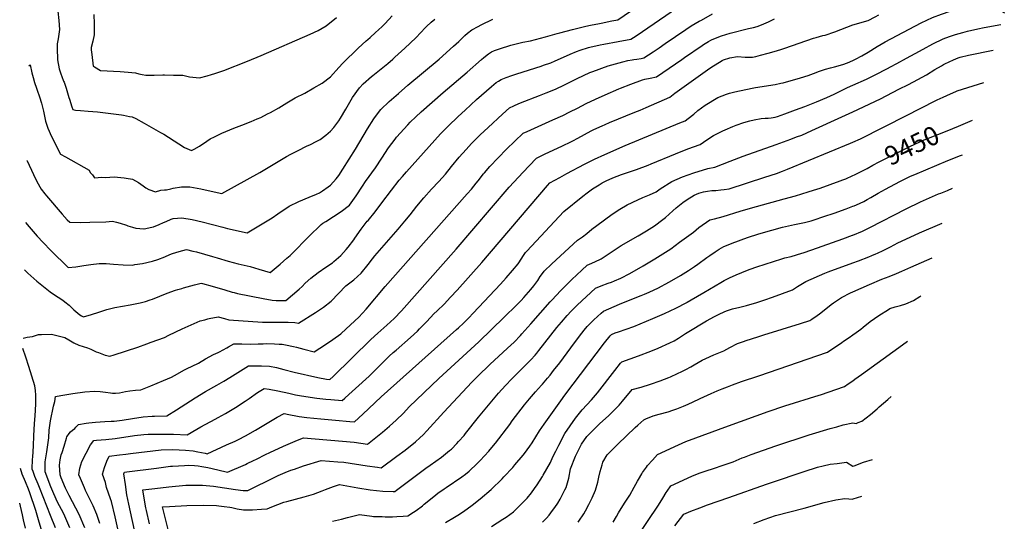
# Model space of a CAD drawing. Units: inches. Extents: x 2508685 to 2510732, y 1480756 to 1486046.
# Drawn here: x 2508724 to 2510232, y 1483492 to 1484260 of the extents above; entities that cross this region are included whole.
import ezdxf
from ezdxf.enums import TextEntityAlignment as Align

# ---------------------------------------------------------------- set-up
doc = ezdxf.new("R2010")
doc.units = ezdxf.units.IN
doc.header["$MEASUREMENT"] = 0
doc.layers.add('tile_2729_33_contour_10ft', color=134, linetype='Continuous')
doc.styles.add('Arial', font='arial.ttf')

msp = doc.modelspace()

# ---------------------------------------------------------------- linework, layer by layer
at = {"layer": 'tile_2729_33_contour_10ft'}
msp.add_line((2510161.8, 1484097.2, 9450), (2510183.5, 1484106.2, 9450), dxfattribs=at)
msp.add_line((2510161.8, 1484097.2, 9450), (2510183.5, 1484106.2, 9450), dxfattribs=at)
for points, elevation in [([(2508731.2, 1483877.4), (2508736.4, 1483872.2), (2508750, 1483859.8), (2508770.6, 1483843.6), (2508775.7, 1483839.8), (2508790, 1483830.6), (2508793.1, 1483828.5), (2508799.4, 1483823.2), (2508804.6, 1483818), (2508806.6, 1483816), (2508815.9, 1483808.2), (2508818.3, 1483806.6), (2508821.7, 1483805.4), (2508833.7, 1483809.1), (2508844.9, 1483812.7), (2508857.2, 1483816.3), (2508869.7, 1483819.5), (2508893.1, 1483823.7), (2508908.1, 1483826.7), (2508916.6, 1483828.8), (2508923.7, 1483831.3), (2508927.1, 1483832.6), (2508949.5, 1483841.4), (2508962.4, 1483846.1), (2508965.9, 1483847.1), (2508972, 1483848.9), (2508974.9, 1483849.7), (2508991.4, 1483854.2), (2509001.8, 1483857), (2509003.6, 1483856.5), (2509018.5, 1483852.2), (2509038.2, 1483846.4), (2509049.5, 1483843.3), (2509052.2, 1483842.5), (2509057.4, 1483841.2), (2509096.7, 1483833.3), (2509110.3, 1483830.6), (2509116.5, 1483830.5), (2509131.5, 1483830.3), (2509141.9, 1483838.9), (2509151.9, 1483847.7), (2509156.3, 1483851.6), (2509160.9, 1483856.6), (2509169.6, 1483864.7), (2509181, 1483873.2), (2509192.6, 1483881.1), (2509202.7, 1483888.2), (2509205, 1483889.9), (2509215.8, 1483899.1), (2509224.1, 1483908.2), (2509227.1, 1483911.8), (2509235.6, 1483923.4), (2509237.1, 1483925.7), (2509247.1, 1483939.7), (2509256.3, 1483951.8), (2509257.6, 1483952.9), (2509268.4, 1483966.2), (2509278.7, 1483979.8), (2509293.2, 1483999.2), (2509305.1, 1484014.4), (2509310.2, 1484020.2), (2509316.3, 1484027.1), (2509368.5, 1484085.5), (2509376, 1484093.4), (2509379.9, 1484097.4), (2509395.6, 1484112.2), (2509406.1, 1484122), (2509423.6, 1484138), (2509446.6, 1484158.2), (2509453.5, 1484164.2), (2509457.4, 1484166.3), (2509461.5, 1484168.5), (2509468.9, 1484171.7), (2509477.5, 1484175), (2509485.4, 1484177.6), (2509522.6, 1484189.3), (2509526.2, 1484190.5), (2509537.4, 1484194.2), (2509544, 1484197.1), (2509552.2, 1484200.7), (2509566.9, 1484207.5), (2509576.8, 1484211.8), (2509582.4, 1484213.6), (2509595.2, 1484217.7), (2509599.3, 1484218.8), (2509606.2, 1484220.4), (2509613.1, 1484222), (2509618.7, 1484223), (2509640.6, 1484226.7), (2509660.2, 1484230.4), (2509668.1, 1484235.6), (2509731.5, 1484279.2)], 9370), ([(2508732.7, 1483949.5), (2508738.1, 1483943.3), (2508741.2, 1483939.7), (2508750.6, 1483929), (2508759.9, 1483918.9), (2508771.3, 1483906.8), (2508798.2, 1483880.8), (2508809.6, 1483882), (2508822.2, 1483883.8), (2508832.7, 1483885.6), (2508845.3, 1483887.2), (2508856.1, 1483887), (2508867.6, 1483885.8), (2508882.3, 1483884.8), (2508896.4, 1483884.5), (2508900.4, 1483885.2), (2508911.7, 1483887), (2508927.3, 1483890.7), (2508935.3, 1483892.9), (2508946.2, 1483897.1), (2508954, 1483900.6), (2508958.1, 1483902.5), (2508968.1, 1483905.3), (2508973.6, 1483906.8), (2508979.4, 1483908.4), (2508989, 1483906.1), (2508994.7, 1483904.6), (2509019.2, 1483897.8), (2509026.2, 1483895.7), (2509043.1, 1483890.6), (2509058.4, 1483886.7), (2509076.6, 1483882.2), (2509090.3, 1483878.4), (2509107.6, 1483873.3), (2509122.6, 1483886), (2509133, 1483894.9), (2509137.9, 1483899.3), (2509149.5, 1483910.2), (2509158.1, 1483919.4), (2509160.8, 1483922.2), (2509166.8, 1483928.5), (2509185.5, 1483946.6), (2509188.3, 1483948.6), (2509192.9, 1483951.4), (2509216, 1483966.6), (2509229, 1483976.3), (2509239.2, 1483990.7), (2509248.8, 1484005.6), (2509253.3, 1484012.7), (2509268.7, 1484033.7), (2509278.7, 1484048.4), (2509288.9, 1484064.1), (2509298.8, 1484077.6), (2509301.1, 1484080.5), (2509318.4, 1484099.4), (2509322.1, 1484103.3), (2509330.8, 1484111.7), (2509338.7, 1484119.1), (2509372.4, 1484148.8), (2509409.3, 1484179.8), (2509431.1, 1484199.4), (2509434.7, 1484202.5), (2509442, 1484207.9), (2509446.5, 1484211), (2509451.2, 1484212.9), (2509458.9, 1484215.9), (2509476.2, 1484221.5), (2509494.5, 1484225.8), (2509506.3, 1484228.1), (2509529.4, 1484233.8), (2509547.2, 1484238.9), (2509551, 1484240.1), (2509570.7, 1484245.3), (2509590.9, 1484250.3), (2509598.2, 1484251.9), (2509611.9, 1484254.7), (2509614.7, 1484255.2), (2509630.9, 1484258.3), (2509639.8, 1484260), (2509680.3, 1484287.4)], 9360), ([(2510000, 1484197.8), (2510001.1, 1484198.3), (2510004.1, 1484199.8), (2510013.8, 1484205.1), (2510023.4, 1484210.6), (2510037.5, 1484219.3), (2510049.5, 1484226.3), (2510086.1, 1484245.9), (2510104.8, 1484255.3), (2510122.1, 1484263.4), (2510135.6, 1484268.5), (2510149.2, 1484273.1), (2510154, 1484274.6), (2510172, 1484279.4), (2510202.8, 1484286.7), (2510206, 1484287.4), (2510230.1, 1484272.1), (2510232.1, 1484270.9)], 9410), ([(2510000, 1484197.8), (2510001.1, 1484198.3), (2510004.1, 1484199.8), (2510013.8, 1484205.1), (2510023.4, 1484210.6), (2510037.5, 1484219.3), (2510049.5, 1484226.3), (2510086.1, 1484245.9), (2510104.8, 1484255.3), (2510122.1, 1484263.4), (2510135.6, 1484268.5), (2510149.2, 1484273.1), (2510154, 1484274.6), (2510172, 1484279.4), (2510202.8, 1484286.7), (2510206, 1484287.4), (2510230.1, 1484272.1), (2510232.1, 1484270.9)], 9410), ([(2508729, 1483772.6), (2508729.1, 1483772.5), (2508735.4, 1483774.4), (2508743.2, 1483775.3), (2508752.5, 1483778.3), (2508757.2, 1483778.5), (2508772.3, 1483778.7), (2508793, 1483773.5), (2508799.1, 1483769.9), (2508804.1, 1483767.1), (2508806.7, 1483765.7), (2508814.3, 1483762), (2508827.8, 1483757.8), (2508832.7, 1483755.8), (2508841.1, 1483751.9), (2508844.7, 1483750.5), (2508854.6, 1483746.8), (2508861.8, 1483744.9), (2508868.5, 1483746.9), (2508904.5, 1483759.1), (2508918.3, 1483763.9), (2508925.3, 1483766.3), (2508945.8, 1483773.9), (2508952.4, 1483777), (2508972.9, 1483787), (2508986.6, 1483793.3), (2509000.4, 1483799), (2509007.2, 1483800.9), (2509011.9, 1483802), (2509014, 1483802.5), (2509027.8, 1483805.2), (2509037.4, 1483802.5), (2509044.1, 1483800.5), (2509095.5, 1483797.2), (2509108.1, 1483796.9), (2509124.7, 1483797), (2509135.2, 1483796.9), (2509145.5, 1483796.5), (2509150.7, 1483795.4), (2509177, 1483812), (2509181.5, 1483814.9), (2509189.4, 1483820.1), (2509200.9, 1483829.1), (2509212.3, 1483840.9), (2509223.5, 1483852.7), (2509235.4, 1483862.2), (2509246.8, 1483872.1), (2509257.4, 1483885.4), (2509264, 1483894.3), (2509267.8, 1483898.6), (2509292.8, 1483927.2), (2509303.4, 1483939.4), (2509314, 1483951.6), (2509321.7, 1483961.4), (2509332.3, 1483974.9), (2509342.9, 1483987.5), (2509354.6, 1484000.7), (2509365.7, 1484012.6), (2509376, 1484023.9), (2509385.3, 1484035.3), (2509397.2, 1484049.7), (2509407.6, 1484061.6), (2509416, 1484070.9), (2509418.5, 1484073.4), (2509429.2, 1484083.9), (2509441.5, 1484095.4), (2509463.6, 1484115.7), (2509474.3, 1484125.4), (2509480.7, 1484128.3), (2509482.7, 1484129.2), (2509491.1, 1484132.8), (2509519.9, 1484144), (2509530.2, 1484148.1), (2509544.5, 1484153.8), (2509558.5, 1484160.6), (2509577.6, 1484170.3), (2509587.5, 1484175), (2509597.2, 1484179.4), (2509601.8, 1484181.2), (2509625.2, 1484189.7), (2509647.6, 1484195.9), (2509655.3, 1484197.6), (2509662.2, 1484199), (2509664.5, 1484199.3), (2509669.1, 1484199.8), (2509676, 1484201), (2509679.7, 1484201.7), (2509694.1, 1484211.2), (2509703.4, 1484217.4), (2509712.6, 1484223.6), (2509744.1, 1484245.3), (2509752.6, 1484250.9), (2509764.6, 1484258.1), (2509768, 1484259.6), (2509785, 1484269.3)], 9380), ([(2508734.7, 1484044.8), (2508735, 1484044.3), (2508744.9, 1484023.3), (2508750, 1484012.7), (2508756.9, 1484000.6), (2508762.1, 1483993.7), (2508764.8, 1483990.5), (2508788.9, 1483962.5), (2508796.5, 1483954), (2508800.5, 1483950.5), (2508816.2, 1483949.5), (2508831.4, 1483950), (2508855.6, 1483950.9), (2508865.8, 1483951.6), (2508872.2, 1483950.3), (2508877.9, 1483948.9), (2508887.2, 1483945.6), (2508889.3, 1483944.8), (2508896.6, 1483942.5), (2508901.8, 1483941.1), (2508913.9, 1483940.1), (2508914.6, 1483940.1), (2508926.3, 1483942.6), (2508928.5, 1483943.1), (2508937.2, 1483946.7), (2508944.1, 1483949.7), (2508947.9, 1483951.5), (2508956, 1483955), (2508958.7, 1483956.1), (2508972.3, 1483956.9), (2508987.8, 1483954.1), (2509003.1, 1483950.6), (2509035.2, 1483942.4), (2509042.2, 1483940.8), (2509072.4, 1483933.7), (2509110.3, 1483956.9), (2509119.3, 1483963.1), (2509136.7, 1483975), (2509151.6, 1483982.1), (2509167.4, 1483988.4), (2509178.4, 1483993.1), (2509182.8, 1483995.1), (2509187.7, 1483998.1), (2509196.3, 1484004.4), (2509200, 1484007), (2509208.5, 1484016.6), (2509212.5, 1484021.8), (2509218.7, 1484031.4), (2509238, 1484062), (2509256.7, 1484093.3), (2509266.4, 1484108.6), (2509275, 1484120.1), (2509277.1, 1484122.9), (2509289.9, 1484135.2), (2509303.8, 1484147.3), (2509318.2, 1484159.8), (2509366.4, 1484200), (2509388.4, 1484219.5), (2509396.3, 1484227), (2509399, 1484229.6), (2509405.6, 1484236.1), (2509409.7, 1484239.7), (2509416.3, 1484244.7), (2509426, 1484250), (2509430.9, 1484252.5), (2509448.4, 1484260.9)], 9350), ([(2508737.7, 1484189.7), (2508740, 1484191), (2508742.5, 1484178.9), (2508744.4, 1484171.9), (2508746.6, 1484164.1), (2508749.6, 1484155.5), (2508754.9, 1484139.3), (2508756.2, 1484135.3), (2508757, 1484132.3), (2508760, 1484120.3), (2508763.4, 1484105), (2508766.7, 1484094.1), (2508772.7, 1484081.6), (2508786.1, 1484054.6), (2508794.1, 1484050.5), (2508830.2, 1484029.8), (2508831.6, 1484026.4), (2508835.4, 1484022.6), (2508838.4, 1484017.9), (2508849.7, 1484019.2), (2508855, 1484018.8), (2508868.6, 1484019.6), (2508883.8, 1484018), (2508886.9, 1484017.5), (2508896.4, 1484016.1), (2508905.7, 1484011), (2508912.9, 1484006.1), (2508917.2, 1484002.6), (2508921.6, 1484000.4), (2508931.8, 1483996.8), (2508939.8, 1483999.1), (2508945.7, 1483999.7), (2508948.9, 1484000), (2508955.2, 1484001.4), (2508958.8, 1484002.2), (2508971.8, 1484004.3), (2508984.2, 1484004.3), (2509001, 1484001.5), (2509017.2, 1483997.7), (2509033.3, 1483994.1), (2509091.4, 1484026.3), (2509132.4, 1484050.7), (2509139.2, 1484054.2), (2509149.3, 1484059.4), (2509164.2, 1484066.9), (2509168, 1484068.6), (2509179.2, 1484074.3), (2509184, 1484076.9), (2509192.8, 1484083.5), (2509200, 1484089.4), (2509204.8, 1484095.3), (2509212.5, 1484105.3), (2509215.4, 1484109.6), (2509223.4, 1484123.4), (2509233.8, 1484141.3), (2509244.3, 1484155.7), (2509250, 1484161.9), (2509262.5, 1484173.2), (2509264.7, 1484175), (2509287.5, 1484193.4), (2509295.4, 1484200), (2509298.4, 1484202.7), (2509313.6, 1484216.6), (2509330.6, 1484232.5), (2509338.3, 1484240.7), (2509345, 1484248), (2509346.9, 1484249.8), (2509353.9, 1484256.4), (2509359.6, 1484261.2)], 9340), ([(2508800.6, 1483482.2), (2508791.5, 1483503.5), (2508781.3, 1483522.6), (2508779.4, 1483526.2), (2508774.3, 1483537.8), (2508771.6, 1483544.8), (2508762.8, 1483568.1), (2508762.7, 1483583.4), (2508765.1, 1483598.6), (2508765.8, 1483602), (2508768.4, 1483620.2), (2508769, 1483631.9), (2508769.6, 1483635.5), (2508771.2, 1483645.9), (2508775.6, 1483668.7), (2508776.8, 1483671.9), (2508777.6, 1483675.6), (2508778.5, 1483683.4), (2508786.8, 1483684.9), (2508805.3, 1483687.9), (2508823.5, 1483690.3), (2508838.6, 1483691.3), (2508847.3, 1483691), (2508855.1, 1483690.2), (2508862.9, 1483689), (2508865.8, 1483688.4), (2508870.7, 1483688.2), (2508876.8, 1483689.1), (2508886, 1483690.9), (2508892.3, 1483692.1), (2508901.3, 1483693.2), (2508909.2, 1483693.6), (2508924.5, 1483699.6), (2508944.1, 1483707.7), (2508956.3, 1483713), (2508960.7, 1483715.6), (2508976.4, 1483724.3), (2508979.3, 1483725.6), (2508997.5, 1483734.6), (2509008.6, 1483740.9), (2509020.7, 1483747.6), (2509027.6, 1483750.7), (2509030.1, 1483751.5), (2509041, 1483757.8), (2509043.6, 1483759.3), (2509051.8, 1483764.1), (2509064.3, 1483764), (2509076.6, 1483763.7), (2509089.1, 1483763.9), (2509096.9, 1483764.2), (2509101.7, 1483764.3), (2509114.1, 1483764.2), (2509121.5, 1483763.7), (2509126, 1483763.4), (2509131, 1483762.3), (2509143.1, 1483759.8), (2509148, 1483758.6), (2509159.2, 1483755.6), (2509175.1, 1483751.6), (2509192.1, 1483762.7), (2509203.7, 1483770.5), (2509215.6, 1483779.1), (2509224.1, 1483786.9), (2509243.4, 1483804.6), (2509254.4, 1483816.8), (2509283.8, 1483851.5), (2509409.3, 1483993.4), (2509415.7, 1484000.8), (2509423.2, 1484010.1), (2509425.9, 1484013.4), (2509434.5, 1484024.5), (2509435.8, 1484026), (2509443.8, 1484035.5), (2509456.6, 1484048.9), (2509469.7, 1484061.9), (2509495.1, 1484086.7), (2509500.9, 1484089.3), (2509540.3, 1484106.8), (2509555.8, 1484113.8), (2509566.7, 1484119.3), (2509578.1, 1484125), (2509591.7, 1484131.9), (2509605.9, 1484138.8), (2509620.7, 1484145.4), (2509641.5, 1484154.5), (2509644.2, 1484155.6), (2509659.9, 1484161.5), (2509677.8, 1484168.2), (2509681.6, 1484169.1), (2509689.8, 1484171), (2509699.2, 1484173), (2509738.2, 1484199.3), (2509742.4, 1484202.2), (2509769.1, 1484220.9), (2509771.2, 1484222.3), (2509779.1, 1484227.1), (2509782.3, 1484229), (2509784.4, 1484229.8), (2509798.7, 1484235.7), (2509812, 1484239.5), (2509840.4, 1484247), (2509847.6, 1484248.1), (2509853.7, 1484250.1), (2509860.1, 1484252.6), (2509871, 1484257.2), (2509872.9, 1484258.1), (2509879.9, 1484261.7)], 9390), ([(2508782.4, 1484273.3), (2508783.6, 1484259.2), (2508784.5, 1484245.1), (2508783.2, 1484234.6), (2508782.6, 1484231.2), (2508781.4, 1484223.4), (2508781.4, 1484211.5), (2508781.5, 1484203.8), (2508781.7, 1484198.7), (2508784.4, 1484185), (2508786.9, 1484177.4), (2508788.2, 1484173.4), (2508791, 1484166.4), (2508791.7, 1484164.5), (2508794.9, 1484155.5), (2508799.2, 1484141.2), (2508800, 1484138.5), (2508803.7, 1484126.9), (2508805.2, 1484122.6), (2508809.5, 1484121.9), (2508816.9, 1484121.1), (2508828.9, 1484120.3), (2508843.1, 1484119.2), (2508879.9, 1484114.5), (2508883, 1484114.1), (2508892.2, 1484112.3), (2508896.2, 1484111.3), (2508901.9, 1484108.8), (2508914.3, 1484101.8), (2508939.3, 1484087.8), (2508944.5, 1484084.9), (2508951.5, 1484080.6), (2508976.1, 1484064.8), (2508987.2, 1484059.8), (2508991.2, 1484062), (2508999, 1484066.7), (2509010.4, 1484074.2), (2509015.5, 1484077.7), (2509022.1, 1484081.1), (2509033.5, 1484086.7), (2509052, 1484094.2), (2509063.9, 1484098.6), (2509078.3, 1484104.2), (2509087.8, 1484108.3), (2509093, 1484110.5), (2509103.5, 1484115.9), (2509108.1, 1484118.3), (2509120.6, 1484125.3), (2509133.1, 1484133), (2509145.6, 1484140.4), (2509160.4, 1484147.7), (2509174.4, 1484155.8), (2509187.2, 1484163.2), (2509200, 1484172.7), (2509212.8, 1484187.3), (2509218.9, 1484193.6), (2509242.5, 1484216.6), (2509254.3, 1484227.7), (2509257.1, 1484230.1), (2509260.7, 1484233.2), (2509268.8, 1484240.5), (2509273.4, 1484244.6), (2509278.8, 1484249.8), (2509283.6, 1484254.7), (2509294.6, 1484266.4)], 9330), ([(2508837.5, 1484268.4), (2508837.7, 1484253.7), (2508837.7, 1484237), (2508835.8, 1484227.5), (2508833.1, 1484217.5), (2508833.4, 1484214.2), (2508834.1, 1484207.2), (2508836.2, 1484189.2), (2508838.3, 1484187.9), (2508847.6, 1484182.7), (2508877.9, 1484180.9), (2508889.7, 1484180), (2508895.8, 1484179.5), (2508901.1, 1484178.7), (2508906.3, 1484177.6), (2508911.5, 1484176.5), (2508917.2, 1484175.1), (2508930, 1484175.5), (2508943.2, 1484175.8), (2508945.5, 1484175.8), (2508959.5, 1484175.5), (2508973.5, 1484175.2), (2508984, 1484172.9), (2508999.1, 1484171.4), (2509010.9, 1484174.2), (2509017.6, 1484176.2), (2509022.8, 1484177.9), (2509036.5, 1484182.7), (2509072.8, 1484196.9), (2509093.8, 1484205.4), (2509168.6, 1484238), (2509181.1, 1484243.7), (2509193.4, 1484251.1), (2509209.1, 1484263.5)], 9320), ([(2510000, 1484252.2), (2510023.4, 1484258.8), (2510034.3, 1484264.6), (2510039.6, 1484267.6)], 9400), ([(2510000, 1484252.2), (2510023.4, 1484258.8), (2510034.3, 1484264.6), (2510039.6, 1484267.6)], 9400), ([(2508823.5, 1483482.3), (2508815.1, 1483502.5), (2508799.4, 1483531.8), (2508793.7, 1483542.9), (2508787.4, 1483559), (2508786.4, 1483562), (2508785.9, 1483563.6), (2508784.7, 1483578), (2508785.6, 1483586.1), (2508787.3, 1483593.9), (2508788.7, 1483597.6), (2508792.1, 1483607.5), (2508795.5, 1483619.3), (2508796.1, 1483621.4), (2508799.7, 1483626.8), (2508801.6, 1483629), (2508804.8, 1483631.7), (2508808, 1483634.4), (2508810, 1483636.5), (2508813.8, 1483640.4), (2508825.6, 1483642.4), (2508829.8, 1483642.9), (2508840.1, 1483644.1), (2508854.4, 1483645.1), (2508864.1, 1483645.4), (2508868.4, 1483645.7), (2508881, 1483646.9), (2508896.8, 1483649.5), (2508912.8, 1483652), (2508926.9, 1483653.1), (2508930.2, 1483653.2), (2508949.1, 1483653.9), (2508964.1, 1483662.8), (2508992.8, 1483681.1), (2509008.4, 1483690.9), (2509025.6, 1483700.8), (2509036.7, 1483707), (2509045.5, 1483712.2), (2509058, 1483720), (2509066.2, 1483725.4), (2509074.2, 1483730.4), (2509081.9, 1483730.4), (2509094.2, 1483730.2), (2509106.2, 1483729.6), (2509117.4, 1483727.5), (2509128.2, 1483724.8), (2509144.2, 1483720.6), (2509180.5, 1483712.6), (2509193.9, 1483709.9), (2509198.7, 1483709.5), (2509204, 1483714.1), (2509261.6, 1483770.4), (2509272.3, 1483780.2), (2509286.2, 1483792.5), (2509297.6, 1483803), (2509308.4, 1483814.3), (2509392.2, 1483908.9), (2509473.8, 1484003.6), (2509495.1, 1484026.9), (2509504.3, 1484036.6), (2509515.6, 1484048.5), (2509527.8, 1484054.5), (2509555.5, 1484067.3), (2509568.1, 1484073.4), (2509571.3, 1484075), (2509579, 1484079.1), (2509599.1, 1484090), (2509601.2, 1484091), (2509603.4, 1484092.1), (2509616.1, 1484098), (2509620.7, 1484100), (2509627.2, 1484102.7), (2509666.1, 1484118.5), (2509674.2, 1484121.9), (2509683.6, 1484126), (2509719.9, 1484141.7), (2509727.3, 1484148), (2509777.4, 1484183.6), (2509782.3, 1484186.9), (2509799.7, 1484197.8), (2509801.7, 1484198.6), (2509811.6, 1484201.8), (2509823.4, 1484204.1), (2509834.9, 1484203), (2509846.5, 1484202.9), (2509851.2, 1484204.1), (2509858.7, 1484206.1), (2509870.4, 1484209.1), (2509883.3, 1484212.7), (2509891.2, 1484215.1), (2509895.8, 1484216.8), (2509939.9, 1484232.1), (2509944.1, 1484233.2), (2509954, 1484235.9), (2509957.6, 1484236.6), (2509972.4, 1484241.9), (2509981.6, 1484245.2), (2510000, 1484252.2)], 9400), ([(2510000, 1484160), (2510020.7, 1484169.1), (2510035, 1484176.2), (2510052, 1484185), (2510073, 1484196.1), (2510076.6, 1484198.2), (2510107.7, 1484215.2), (2510122.8, 1484223.4), (2510138.2, 1484231.1), (2510148, 1484234.8), (2510157.5, 1484237.7), (2510168.3, 1484240.9), (2510175.6, 1484242.7), (2510191.5, 1484246.3), (2510201.4, 1484248.2), (2510226.8, 1484253)], 9420), ([(2510000, 1484160), (2510020.7, 1484169.1), (2510035, 1484176.2), (2510052, 1484185), (2510073, 1484196.1), (2510076.6, 1484198.2), (2510107.7, 1484215.2), (2510122.8, 1484223.4), (2510138.2, 1484231.1), (2510148, 1484234.8), (2510157.5, 1484237.7), (2510168.3, 1484240.9), (2510175.6, 1484242.7), (2510191.5, 1484246.3), (2510201.4, 1484248.2), (2510226.8, 1484253)], 9420), ([(2510000, 1484119.2), (2510042.3, 1484139.3), (2510070.7, 1484153.7), (2510085.1, 1484161.1), (2510099.5, 1484168.5), (2510112.7, 1484176.1), (2510125.7, 1484184), (2510135.8, 1484189.8), (2510138.9, 1484191.6), (2510140.7, 1484192.5), (2510154.1, 1484199), (2510161.4, 1484201.9), (2510164.4, 1484202.9), (2510177.1, 1484206.1), (2510215.1, 1484213.4)], 9430), ([(2510000, 1484119.2), (2510042.3, 1484139.3), (2510070.7, 1484153.7), (2510085.1, 1484161.1), (2510099.5, 1484168.5), (2510112.7, 1484176.1), (2510125.7, 1484184), (2510135.8, 1484189.8), (2510138.9, 1484191.6), (2510140.7, 1484192.5), (2510154.1, 1484199), (2510161.4, 1484201.9), (2510164.4, 1484202.9), (2510177.1, 1484206.1), (2510215.1, 1484213.4)], 9430), ([(2508846.6, 1483489), (2508841.7, 1483502.8), (2508836.5, 1483516), (2508833, 1483523.1), (2508824.6, 1483539.6), (2508822.8, 1483543.3), (2508816.8, 1483557.7), (2508814.6, 1483563.5), (2508815.9, 1483573.4), (2508819.2, 1483583.6), (2508825.4, 1483596.4), (2508832, 1483609.4), (2508837.2, 1483616), (2508841.2, 1483616.4), (2508855.5, 1483617.6), (2508870, 1483619.2), (2508899.5, 1483623.4), (2508914, 1483625.1), (2508920.4, 1483625.4), (2508936.4, 1483625.8), (2508939.5, 1483625.8), (2508959.4, 1483625.5), (2508980.1, 1483624.5), (2508995.3, 1483633.3), (2509001.3, 1483636.9), (2509023, 1483648.6), (2509027.9, 1483651.1), (2509039.2, 1483657.1), (2509054.6, 1483666.4), (2509069.4, 1483676.3), (2509075.4, 1483680.5), (2509088.3, 1483689.5), (2509098.5, 1483695.7), (2509105.7, 1483694.5), (2509119.1, 1483691.9), (2509135.9, 1483688.2), (2509146.1, 1483686), (2509155.7, 1483684.3), (2509178.7, 1483680.6), (2509192.8, 1483679.2), (2509200.6, 1483678.5), (2509217.5, 1483677), (2509221.9, 1483680.9), (2509228, 1483686.3), (2509238.4, 1483695.7), (2509258.9, 1483714.6), (2509282, 1483737.3), (2509289.7, 1483744.9), (2509296.1, 1483750.6), (2509300.5, 1483754.5), (2509322.3, 1483773.6), (2509332.9, 1483783.4), (2509336.1, 1483786.7), (2509343.1, 1483793.8), (2509347.3, 1483798.3), (2509358.4, 1483810.1), (2509363.5, 1483814.7), (2509373.9, 1483824.6), (2509383.9, 1483835.3), (2509393.8, 1483846.1), (2509431.6, 1483888.6), (2509532.4, 1484006.4), (2509536, 1484010.3), (2509551.2, 1484018.9), (2509561.8, 1484024.7), (2509588.8, 1484039.2), (2509604.2, 1484046.8), (2509619.9, 1484054), (2509651.4, 1484067.8), (2509734.9, 1484102.1), (2509743, 1484105.5), (2509747.8, 1484109.1), (2509756.4, 1484115.8), (2509762.4, 1484121), (2509773.7, 1484129.2), (2509793.2, 1484141.1), (2509806.3, 1484146.5), (2509811, 1484147.8), (2509819.2, 1484149.9), (2509845.8, 1484155.6), (2509851.1, 1484156.3), (2509881.1, 1484161), (2509889.5, 1484162.9), (2509893.1, 1484163.8), (2509919.7, 1484171.2), (2509931.6, 1484175), (2509935.8, 1484176.4), (2509944, 1484179.6), (2509947.5, 1484180.9), (2509958, 1484184.3), (2509965.9, 1484186.4), (2509972.1, 1484188), (2509984.8, 1484191.7), (2509991.9, 1484194.3), (2510000, 1484197.8)], 9410), ([(2508879.9, 1483455), (2508869.8, 1483499), (2508864.2, 1483522.6), (2508862.8, 1483526.6), (2508857, 1483543.9), (2508855.1, 1483551.4), (2508850.4, 1483564.2), (2508853.6, 1483574.7), (2508857.1, 1483584.1), (2508860.7, 1483591.7), (2508876.9, 1483593.8), (2508886.5, 1483595.1), (2508893.3, 1483595.9), (2508940.7, 1483601.7), (2508957.5, 1483602.2), (2508968.3, 1483601.9), (2508977.8, 1483601.1), (2508989.4, 1483600.1), (2508996.6, 1483598.5), (2509007.7, 1483596.4), (2509011.1, 1483595.7), (2509040.5, 1483609.1), (2509053.6, 1483615.1), (2509059.1, 1483617.7), (2509069.9, 1483623.3), (2509085, 1483631.7), (2509118.4, 1483651.5), (2509128.9, 1483657.3), (2509135.8, 1483655.9), (2509149.3, 1483653), (2509151.8, 1483652.6), (2509163.4, 1483651.1), (2509185.3, 1483648.9), (2509207.3, 1483647), (2509229.4, 1483645.2), (2509236.4, 1483644.6), (2509249.2, 1483656.1), (2509258.5, 1483664.7), (2509277.6, 1483682.9), (2509393.1, 1483786), (2509395.8, 1483788.4), (2509403.5, 1483795.8), (2509411.6, 1483804), (2509418.3, 1483810.9), (2509460.3, 1483855.2), (2509469, 1483864.9), (2509478.6, 1483876.1), (2509487.3, 1483886.5), (2509493, 1483895.3), (2509494.5, 1483897.8), (2509498.8, 1483903.8), (2509500.5, 1483906), (2509557.1, 1483966.8), (2509586.4, 1483990.1), (2509592.9, 1483995.1), (2509601.4, 1484001.2), (2509611.3, 1484007.6), (2509616.1, 1484010.3), (2509622.1, 1484013.4), (2509632.2, 1484018.1), (2509645.9, 1484023.3), (2509650.1, 1484024.8), (2509668.6, 1484031), (2509686.7, 1484037.6), (2509691.3, 1484039.5), (2509728.4, 1484055.1), (2509747.1, 1484062.5), (2509766, 1484069.4), (2509776.3, 1484076.2), (2509786.4, 1484082.8), (2509801.1, 1484090.1), (2509804.6, 1484091.8), (2509816.1, 1484096.6), (2509821.1, 1484098.6), (2509824.5, 1484099.8), (2509830.1, 1484101.7), (2509833.2, 1484102.7), (2509842.2, 1484105.3), (2509849.1, 1484107.1), (2509859.7, 1484108.8), (2509865.6, 1484109.3), (2509870.4, 1484109.7), (2509874.9, 1484110.2), (2509881, 1484111.2), (2509884.7, 1484112.1), (2509895.9, 1484116), (2509912.1, 1484122.1), (2509926.6, 1484127.6), (2509944.6, 1484134.6), (2509960.4, 1484141.4), (2509971.5, 1484146.5), (2509991.9, 1484156.4), (2510000, 1484160)], 9420), ([(2510000, 1484072.5), (2510011.7, 1484078.1), (2510083.5, 1484114), (2510102.1, 1484124), (2510129.2, 1484137.7), (2510138.5, 1484141.9), (2510149.7, 1484146.9), (2510157.7, 1484150.2), (2510160, 1484151.1), (2510200.6, 1484164.2)], 9440), ([(2510000, 1484072.5), (2510011.7, 1484078.1), (2510083.5, 1484114), (2510102.1, 1484124), (2510129.2, 1484137.7), (2510138.5, 1484141.9), (2510149.7, 1484146.9), (2510157.7, 1484150.2), (2510160, 1484151.1), (2510200.6, 1484164.2)], 9440), ([(2508902, 1483466.9), (2508890.8, 1483518.2), (2508888.1, 1483532.5), (2508885.7, 1483548.4), (2508883.3, 1483564.8), (2508884.1, 1483567.3), (2508887.8, 1483567.8), (2508933.4, 1483573.8), (2508955, 1483576.4), (2508958, 1483576.7), (2508976.1, 1483577.8), (2508982.8, 1483578.1), (2508991.6, 1483577.6), (2508997.4, 1483577), (2509002.8, 1483576.2), (2509011.8, 1483574.4), (2509027.2, 1483570.9), (2509042.3, 1483567.6), (2509069.5, 1483579.2), (2509072.2, 1483580.5), (2509082, 1483585.2), (2509086.4, 1483587.4), (2509100.3, 1483594.5), (2509106.9, 1483597.7), (2509128.1, 1483607.4), (2509149.1, 1483616.3), (2509158.6, 1483619.9), (2509236, 1483613.2), (2509256.5, 1483610.2), (2509274.6, 1483624.4), (2509279.6, 1483628.6), (2509286.7, 1483634.6), (2509290.2, 1483637.8), (2509300.7, 1483647.2), (2509311.6, 1483658), (2509320.6, 1483667.3), (2509365.6, 1483710.7), (2509427.3, 1483766.9), (2509466, 1483804.6), (2509484.8, 1483823.2), (2509491.8, 1483830.2), (2509495.8, 1483834.7), (2509506.6, 1483846.9), (2509511.5, 1483852.6), (2509517.5, 1483861.1), (2509521.1, 1483866.9), (2509523.1, 1483869.6), (2509527.2, 1483875), (2509538.9, 1483886.6), (2509578.1, 1483922.6), (2509585.8, 1483927.8), (2509592.7, 1483933), (2509600.4, 1483939.6), (2509607.9, 1483945.3), (2509619.6, 1483953.8), (2509631.4, 1483962.3), (2509642.9, 1483970), (2509654.1, 1483976.8), (2509670.7, 1483984.7), (2509678.2, 1483987.8), (2509688.6, 1483992.1), (2509698.9, 1483996.6), (2509705, 1484001.1), (2509722.6, 1484012.5), (2509738.9, 1484019.5), (2509756.6, 1484025.8), (2509777.7, 1484032.2), (2509788.7, 1484034.3), (2509812.2, 1484043.9), (2509832, 1484051.4), (2509882.5, 1484069.2), (2509904.8, 1484077.3), (2509913.9, 1484080.7), (2509921.9, 1484083.7), (2509937.4, 1484090.4), (2509983.2, 1484111.3), (2510000, 1484119.2)], 9430), ([(2510021.8, 1484032.6), (2510030.8, 1484037.4), (2510040.6, 1484042.8), (2510087.5, 1484066.3), (2510102.4, 1484073.5), (2510109.1, 1484076.3), (2510115.8, 1484079), (2510144.5, 1484090.1), (2510161.8, 1484097.2)], 9450), ([(2510021.8, 1484032.6), (2510030.8, 1484037.4), (2510040.6, 1484042.8), (2510087.5, 1484066.3), (2510102.4, 1484073.5), (2510109.1, 1484076.3), (2510115.8, 1484079), (2510144.5, 1484090.1), (2510161.8, 1484097.2)], 9450), ([(2508922.4, 1483488.5), (2508917.9, 1483508.6), (2508917, 1483512.7), (2508914.4, 1483527.8), (2508912.5, 1483540.4), (2508930.6, 1483542.4), (2508952.4, 1483544.9), (2508978.2, 1483547.3), (2508981.8, 1483547.5), (2509003.8, 1483547.7), (2509020.4, 1483545.8), (2509054.5, 1483540.9), (2509066.3, 1483539.4), (2509073.1, 1483539.5), (2509087.5, 1483546.3), (2509101.1, 1483553.2), (2509119.9, 1483562.1), (2509130.5, 1483566.7), (2509139.2, 1483570.3), (2509144.9, 1483572.3), (2509158.3, 1483576.9), (2509185.7, 1483585.5), (2509210.9, 1483583.5), (2509220.2, 1483582.7), (2509256.1, 1483577), (2509271.9, 1483575), (2509277.7, 1483574.3), (2509301.7, 1483591.8), (2509314.1, 1483600.9), (2509330, 1483613.7), (2509336.7, 1483619.9), (2509341.8, 1483624.8), (2509347.5, 1483630.8), (2509373.4, 1483659.5), (2509416.6, 1483705.5), (2509425.5, 1483714.4), (2509444.1, 1483732.1), (2509471.2, 1483757.2), (2509481.1, 1483766.6), (2509490.8, 1483776.6), (2509493.2, 1483779.4), (2509506.8, 1483794.7), (2509536.5, 1483828.2), (2509539.4, 1483831.3), (2509552, 1483844.9), (2509561.9, 1483854.7), (2509569.7, 1483862.5), (2509585, 1483877), (2509593.2, 1483884.6), (2509600.2, 1483887.6), (2509612.3, 1483893), (2509614.6, 1483894.1), (2509620.4, 1483898.1), (2509645.1, 1483914.5), (2509671, 1483929.2), (2509684.1, 1483937), (2509696.4, 1483944.6), (2509709.2, 1483954.5), (2509713, 1483957.5), (2509724.1, 1483967.5), (2509729.6, 1483972.2), (2509739.4, 1483980.3), (2509746.1, 1483984.9), (2509757.1, 1483991.6), (2509764.3, 1483994.5), (2509771.1, 1483996.5), (2509777.6, 1483997.7), (2509784.1, 1483998.5), (2509790.1, 1483998.9), (2509797.7, 1483999.6), (2509802.7, 1484000.2), (2509810.7, 1484001.5), (2509865, 1484019), (2509883.3, 1484024.9), (2509892.2, 1484028.3), (2509899.8, 1484031.2), (2509996.7, 1484071), (2510000, 1484072.5)], 9440), ([(2510000, 1483974.5), (2510002, 1483975.3), (2510005.5, 1483976.7), (2510016.7, 1483982.1), (2510022.2, 1483985), (2510027.8, 1483988.1), (2510038.9, 1483994.6), (2510050.1, 1484001), (2510072.2, 1484012.6), (2510081.1, 1484017.1), (2510088.3, 1484020.5), (2510094.9, 1484023.4), (2510145.6, 1484044.5), (2510164.7, 1484052.1), (2510167.9, 1484053.3)], 9460), ([(2510000, 1483974.5), (2510002, 1483975.3), (2510005.5, 1483976.7), (2510016.7, 1483982.1), (2510022.2, 1483985), (2510027.8, 1483988.1), (2510038.9, 1483994.6), (2510050.1, 1484001), (2510072.2, 1484012.6), (2510081.1, 1484017.1), (2510088.3, 1484020.5), (2510094.9, 1484023.4), (2510145.6, 1484044.5), (2510164.7, 1484052.1), (2510167.9, 1484053.3)], 9460), ([(2510000, 1484021.5), (2510002.5, 1484022.5), (2510008.9, 1484025.8), (2510021.8, 1484032.6)], 9450), ([(2510000, 1484021.5), (2510002.5, 1484022.5), (2510008.9, 1484025.8), (2510021.8, 1484032.6)], 9450), ([(2508953, 1483471.6), (2508942.5, 1483514.2), (2508953.1, 1483514.9), (2508979.7, 1483516.4), (2509004.7, 1483517.1), (2509025.4, 1483516.5), (2509029, 1483516.1), (2509036.8, 1483515.1), (2509045.6, 1483513.7), (2509048.6, 1483513.1), (2509056.7, 1483511.3), (2509066.6, 1483509.8), (2509071.7, 1483509.8), (2509080.5, 1483509.9), (2509094.4, 1483510.7), (2509102.7, 1483511.4), (2509110.2, 1483514.3), (2509128.6, 1483521.4), (2509132.8, 1483522.4), (2509159.4, 1483529.8), (2509173.6, 1483533.9), (2509187.1, 1483538.8), (2509192.3, 1483541), (2509204.3, 1483545.7), (2509213.6, 1483548.7), (2509236.3, 1483544.6), (2509241.8, 1483543.5), (2509260.8, 1483540.6), (2509280.2, 1483538.3), (2509295.9, 1483537.7), (2509298.3, 1483537.8), (2509300.9, 1483539.7), (2509345.9, 1483573.5), (2509352.8, 1483578.4), (2509369.8, 1483590.5), (2509372.9, 1483592.9), (2509382.4, 1483600.6), (2509385.1, 1483602.9), (2509393.3, 1483611.4), (2509396.2, 1483614.5), (2509404.4, 1483623.8), (2509406.8, 1483626.8), (2509426.5, 1483651.7), (2509457.1, 1483688.2), (2509467.8, 1483700.3), (2509477.6, 1483710.4), (2509497.1, 1483729.8), (2509506.7, 1483739.7), (2509513.3, 1483746.8), (2509516, 1483749.9), (2509519.1, 1483753.9), (2509546.6, 1483788.9), (2509553.5, 1483797), (2509562.2, 1483807.1), (2509568.7, 1483814.2), (2509575.5, 1483821), (2509577.6, 1483823.1), (2509605.6, 1483849.3), (2509614.5, 1483852.7), (2509625.1, 1483856.7), (2509630.1, 1483858.6), (2509634.8, 1483860.5), (2509644.4, 1483864.7), (2509658.6, 1483871.7), (2509678.7, 1483883.5), (2509696.9, 1483894.2), (2509709.1, 1483901.8), (2509721.2, 1483909.5), (2509734.6, 1483919.4), (2509755.7, 1483935), (2509764.1, 1483942), (2509780.8, 1483953.6), (2509788, 1483955.3), (2509801.3, 1483958.7), (2509827.6, 1483967), (2509832.7, 1483968.8), (2509852.5, 1483974.4), (2509894.9, 1483985.8), (2509912, 1483990.4), (2509931.7, 1483996.5), (2509939.9, 1483999.1), (2509950.2, 1484002.5), (2509980.7, 1484013.4), (2509984.9, 1484015), (2509989.1, 1484016.7), (2510000, 1484021.5)], 9450), ([(2510000, 1483930.6), (2510014.9, 1483936.7), (2510026.2, 1483942), (2510081.5, 1483970.9), (2510103.8, 1483981.6), (2510117.5, 1483987.7), (2510131.3, 1483993.4), (2510135, 1483994.8), (2510145, 1483998.6), (2510152.8, 1484002.1)], 9470), ([(2510000, 1483930.6), (2510014.9, 1483936.7), (2510026.2, 1483942), (2510081.5, 1483970.9), (2510103.8, 1483981.6), (2510117.5, 1483987.7), (2510131.3, 1483993.4), (2510135, 1483994.8), (2510145, 1483998.6), (2510152.8, 1484002.1)], 9470), ([(2509203, 1483492.2), (2509216.9, 1483495.3), (2509225.9, 1483498), (2509244.2, 1483502.6), (2509263.2, 1483499.9), (2509265.7, 1483499.8), (2509278.9, 1483499.4), (2509283.7, 1483499.3), (2509294.8, 1483499.3), (2509301.3, 1483499.5), (2509311, 1483500), (2509318.4, 1483500.6), (2509326.8, 1483506), (2509330.9, 1483508.7), (2509340.6, 1483516.1), (2509343.6, 1483518.3), (2509358.2, 1483530.2), (2509364.5, 1483535.1), (2509373.8, 1483541.8), (2509377.3, 1483544.2), (2509400.9, 1483560.1), (2509406.6, 1483564.4), (2509412.4, 1483568.9), (2509424.6, 1483580.6), (2509429.4, 1483585.4), (2509442.6, 1483599.6), (2509444.7, 1483602.1), (2509452.5, 1483611.9), (2509474.4, 1483640.4), (2509478.3, 1483645.8), (2509497.1, 1483670.7), (2509504.6, 1483679.9), (2509513.9, 1483690.4), (2509523.3, 1483700.8), (2509524.7, 1483702.3), (2509532.5, 1483711.4), (2509536.3, 1483716), (2509541.6, 1483722.9), (2509551, 1483735.1), (2509573.5, 1483765.6), (2509585, 1483780.4), (2509588.7, 1483784.9), (2509593.2, 1483790.3), (2509600.8, 1483798), (2509603.5, 1483800.6), (2509614.5, 1483810.7), (2509618, 1483813.9), (2509642.4, 1483824.7), (2509656.5, 1483830.5), (2509676, 1483837.9), (2509681.1, 1483840), (2509688.2, 1483842.9), (2509702.2, 1483849.6), (2509707, 1483852.2), (2509712.6, 1483855.2), (2509719.3, 1483858.9), (2509736, 1483868.6), (2509748.3, 1483876.1), (2509757.4, 1483882.3), (2509762.6, 1483886), (2509776.2, 1483895.9), (2509780.9, 1483899.2), (2509789.1, 1483904.9), (2509795.4, 1483908.7), (2509802.5, 1483912.8), (2509811.7, 1483916.8), (2509815.3, 1483918.2), (2509838.5, 1483926.6), (2509856.2, 1483932.4), (2509875.8, 1483938), (2509892.4, 1483942.5), (2509897, 1483943.5), (2509910.7, 1483946.6), (2509926.2, 1483949.9), (2509936.1, 1483952.4), (2509940.6, 1483953.8), (2509955.6, 1483958.7), (2509971.6, 1483964), (2509990, 1483970.7), (2510000, 1483974.5)], 9460), ([(2510000, 1483887.8), (2510008.8, 1483891), (2510024.3, 1483897.1), (2510029, 1483899), (2510035.5, 1483901.7), (2510037.7, 1483902.6), (2510046.6, 1483906.9), (2510057.7, 1483912.7), (2510068.8, 1483918.5), (2510074.7, 1483921.3), (2510101.9, 1483933.7), (2510137.1, 1483948.8)], 9480), ([(2510000, 1483887.8), (2510008.8, 1483891), (2510024.3, 1483897.1), (2510029, 1483899), (2510035.5, 1483901.7), (2510037.7, 1483902.6), (2510046.6, 1483906.9), (2510057.7, 1483912.7), (2510068.8, 1483918.5), (2510074.7, 1483921.3), (2510101.9, 1483933.7), (2510137.1, 1483948.8)], 9480), ([(2509376.2, 1483490.4), (2509389.9, 1483498.5), (2509394.8, 1483501.6), (2509403.4, 1483507.3), (2509416.7, 1483516.7), (2509429.4, 1483526.4), (2509445.8, 1483540.8), (2509462.9, 1483557.4), (2509465.5, 1483560.1), (2509479, 1483574.7), (2509482.5, 1483578.8), (2509494.9, 1483593.4), (2509497, 1483596.1), (2509505.4, 1483607.4), (2509508.9, 1483612.6), (2509514.5, 1483621.4), (2509520.1, 1483630.6), (2509527.1, 1483641.2), (2509552.6, 1483676.7), (2509559.1, 1483685.6), (2509619.7, 1483765.5), (2509628.2, 1483776.3), (2509630.4, 1483778.5), (2509636.1, 1483780.8), (2509641.1, 1483782.3), (2509652.9, 1483786.2), (2509664.3, 1483790.6), (2509693.6, 1483802.7), (2509711.4, 1483810.5), (2509728.9, 1483818.8), (2509745.8, 1483827.5), (2509746.2, 1483827.8), (2509752.5, 1483831.3), (2509772, 1483842.7), (2509798, 1483857.9), (2509802.9, 1483860.7), (2509811.3, 1483864.9), (2509821.2, 1483869.8), (2509838.7, 1483876.8), (2509842.5, 1483878.2), (2509852.9, 1483881.7), (2509891.2, 1483893.9), (2509896.1, 1483895.4), (2509905.3, 1483897.9), (2509921.8, 1483902.7), (2509923.8, 1483903.2), (2509937.1, 1483907.9), (2509984.6, 1483924.6), (2509999.5, 1483930.4), (2510000, 1483930.6)], 9470), ([(2509446.5, 1483484.5), (2509464.1, 1483495.3), (2509468.8, 1483498.5), (2509480, 1483506.7), (2509482.5, 1483509), (2509498.6, 1483525), (2509500.9, 1483527.7), (2509507.7, 1483535.8), (2509512.3, 1483542.2), (2509516.7, 1483548.2), (2509524.5, 1483560.8), (2509525.8, 1483562.9), (2509536.8, 1483582.2), (2509540.6, 1483590.7), (2509545, 1483599.8), (2509549.4, 1483608.9), (2509559, 1483626.6), (2509567.2, 1483638.6), (2509575.3, 1483650), (2509585.5, 1483663), (2509599.5, 1483678), (2509608.7, 1483689.1), (2509635.2, 1483722.9), (2509644.2, 1483734.1), (2509646.1, 1483736.6), (2509671.6, 1483745.7), (2509690.6, 1483752.8), (2509701.9, 1483757.5), (2509719.7, 1483765.3), (2509726.2, 1483768.4), (2509733, 1483772.5), (2509736.2, 1483774.6), (2509743.6, 1483779.7), (2509746.4, 1483781.3), (2509775.9, 1483799.1), (2509788.2, 1483806), (2509794.2, 1483808.9), (2509804.1, 1483813.6), (2509808, 1483814.9), (2509815.6, 1483817.3), (2509826.8, 1483820.1), (2509836.9, 1483822.5), (2509842.2, 1483824), (2509851.2, 1483826.5), (2509854.6, 1483827.6), (2509865.4, 1483831.3), (2509877.2, 1483835.6), (2509907.6, 1483846.8), (2509915.1, 1483851.6), (2509928.1, 1483859.5), (2509957.1, 1483872.1), (2509962, 1483874.1), (2510000, 1483887.8)], 9480), ([(2510000, 1483843.8), (2510025.3, 1483855), (2510044.6, 1483863), (2510055.9, 1483867.2), (2510067.1, 1483871.7), (2510074.9, 1483875.1), (2510089, 1483881.6), (2510121.4, 1483895.5)], 9490), ([(2510000, 1483843.8), (2510025.3, 1483855), (2510044.6, 1483863), (2510055.9, 1483867.2), (2510067.1, 1483871.7), (2510074.9, 1483875.1), (2510089, 1483881.6), (2510121.4, 1483895.5)], 9490), ([(2509524.6, 1483491), (2509531, 1483497.2), (2509534.7, 1483501.6), (2509539.9, 1483508.6), (2509543.4, 1483513.5), (2509547.9, 1483520.2), (2509551.5, 1483526.1), (2509554.7, 1483532), (2509559.1, 1483540.5), (2509560.7, 1483543.9), (2509564.8, 1483558.4), (2509567.7, 1483572.7), (2509575.3, 1483592.2), (2509584.4, 1483610.1), (2509592.8, 1483622), (2509594.5, 1483624.1), (2509607.7, 1483637.6), (2509612.3, 1483642.1), (2509625.5, 1483653.8), (2509642.1, 1483670.2), (2509647.3, 1483676.4), (2509662.2, 1483693.9), (2509675.9, 1483697.8), (2509690, 1483702), (2509705.1, 1483707.3), (2509718.3, 1483712.5), (2509720.6, 1483713.4), (2509731.5, 1483718.5), (2509738.1, 1483721.7), (2509744.3, 1483724.8), (2509751.7, 1483728.8), (2509757, 1483731.7), (2509763.1, 1483735.4), (2509769.3, 1483738.7), (2509774.6, 1483741.5), (2509787.2, 1483747), (2509802.6, 1483753.4), (2509811.6, 1483758.4), (2509823.4, 1483764.4), (2509832.3, 1483767.5), (2509836.7, 1483769), (2509854.3, 1483774.8), (2509863.8, 1483777.7), (2509920.1, 1483795.2), (2509934.4, 1483799.7), (2509937.2, 1483801.6), (2509945.5, 1483807.3), (2509949, 1483809.7), (2509956.2, 1483815.6), (2509966.8, 1483824.2), (2509970.2, 1483826.7), (2509982.9, 1483834.7), (2509996.7, 1483842.3), (2510000, 1483843.8)], 9490), ([(2510000, 1483777.6), (2510005.3, 1483781.3), (2510012.1, 1483786.4), (2510016.1, 1483789.5), (2510026.7, 1483798), (2510033.2, 1483802.7), (2510039.6, 1483807.4), (2510054.6, 1483816.6), (2510056.8, 1483817.9), (2510064.8, 1483820.5), (2510069.1, 1483821.8), (2510073, 1483822.9), (2510081.2, 1483825.4), (2510092.7, 1483830.3), (2510102.9, 1483836.5), (2510104.2, 1483837.4)], 9500), ([(2510000, 1483777.6), (2510005.3, 1483781.3), (2510012.1, 1483786.4), (2510016.1, 1483789.5), (2510026.7, 1483798), (2510033.2, 1483802.7), (2510039.6, 1483807.4), (2510054.6, 1483816.6), (2510056.8, 1483817.9), (2510064.8, 1483820.5), (2510069.1, 1483821.8), (2510073, 1483822.9), (2510081.2, 1483825.4), (2510092.7, 1483830.3), (2510102.9, 1483836.5), (2510104.2, 1483837.4)], 9500), ([(2509579.3, 1483491), (2509580.4, 1483492.6), (2509587.8, 1483503.6), (2509590.5, 1483508.4), (2509595.5, 1483517.7), (2509600.5, 1483528.1), (2509605.9, 1483540.1), (2509609.2, 1483551.9), (2509609.9, 1483554.6), (2509610.7, 1483560), (2509612.9, 1483568.4), (2509615.8, 1483578.9), (2509617.3, 1483582.8), (2509623.9, 1483593.8), (2509628.9, 1483599.3), (2509640.1, 1483610.5), (2509666.6, 1483635.9), (2509670.7, 1483639.6), (2509679.8, 1483647.8), (2509684.2, 1483649.6), (2509690.7, 1483652.3), (2509694.4, 1483653.8), (2509703.4, 1483656.1), (2509716.9, 1483659.9), (2509724.3, 1483662.2), (2509730.3, 1483664.2), (2509740.6, 1483668.5), (2509748, 1483671.6), (2509764.3, 1483679), (2509766.3, 1483680), (2509783.2, 1483687.7), (2509792.3, 1483691.8), (2509800, 1483695), (2509807.9, 1483698.2), (2509815.6, 1483701.2), (2509829.3, 1483706.1), (2509855.9, 1483714.8), (2509961, 1483751.2), (2509983.3, 1483766.1), (2509985.9, 1483767.8), (2509994.3, 1483773.6), (2510000, 1483777.6)], 9500), ([(2510000, 1483707.4), (2510003.2, 1483709.6), (2510013.5, 1483716.8), (2510070.3, 1483758.5), (2510083.8, 1483768)], 9510), ([(2510000, 1483707.4), (2510003.2, 1483709.6), (2510013.5, 1483716.8), (2510070.3, 1483758.5), (2510083.8, 1483768)], 9510), ([(2508778.5, 1483482.1), (2508771.1, 1483500.9), (2508754.1, 1483544.2), (2508752.2, 1483548.9), (2508747, 1483560.6), (2508744.3, 1483568.3), (2508743, 1483572), (2508743.4, 1483587.4), (2508743.8, 1483590.5), (2508745, 1483608), (2508745.2, 1483623.2), (2508746.3, 1483642.2), (2508747.4, 1483653.5), (2508748.6, 1483671.8), (2508748.4, 1483685.2), (2508748, 1483692.3), (2508747.2, 1483699.7), (2508742.6, 1483714.3), (2508737.9, 1483729), (2508733.2, 1483743.7), (2508728.7, 1483756.7)], 9380), ([(2509632.9, 1483491.1), (2509638.1, 1483499.7), (2509640.9, 1483505), (2509647.6, 1483516), (2509651.3, 1483521.7), (2509658.3, 1483532.3), (2509665.1, 1483544.4), (2509670.2, 1483553.9), (2509671.5, 1483556.2), (2509676.8, 1483565.1), (2509678, 1483567), (2509683.9, 1483575.3), (2509685.6, 1483577.5), (2509693.1, 1483586), (2509700.8, 1483594.4), (2509733.1, 1483609.4), (2509744.2, 1483614.4), (2509809.7, 1483638.3), (2509870.5, 1483660.4), (2509895.8, 1483669), (2509948.2, 1483685.1), (2509950.3, 1483685.8), (2509987, 1483698.5), (2509992.9, 1483702.5), (2510000, 1483707.4)], 9510), ([(2510000, 1483642.8), (2510004.9, 1483642.1), (2510008.4, 1483643.4), (2510013.9, 1483645.4), (2510027.2, 1483655.9), (2510037.3, 1483664.4), (2510040.5, 1483667.3), (2510053.5, 1483678.8), (2510058.9, 1483683.5)], 9520), ([(2510000, 1483642.8), (2510004.9, 1483642.1), (2510008.4, 1483643.4), (2510013.9, 1483645.4), (2510027.2, 1483655.9), (2510037.3, 1483664.4), (2510040.5, 1483667.3), (2510053.5, 1483678.8), (2510058.9, 1483683.5)], 9520), ([(2509650.9, 1483440.3), (2509702.2, 1483517), (2509708.9, 1483527.8), (2509714, 1483536.2), (2509715.6, 1483538.6), (2509721.1, 1483546.6), (2509753.5, 1483561.1), (2509764.6, 1483565.8), (2509775.5, 1483569.6), (2509786.5, 1483573), (2509801.6, 1483578.2), (2509809.2, 1483580.9), (2509816.5, 1483583.5), (2509830.7, 1483589.3), (2509834, 1483590.6), (2509844.4, 1483594.7), (2509882.3, 1483608), (2509932.9, 1483624.7), (2509965.2, 1483634.2), (2509975.3, 1483637), (2509985.3, 1483639.7), (2510000, 1483642.8)], 9520), ([(2509727.3, 1483485.3), (2509740.9, 1483503.1), (2509751.8, 1483507.5), (2509765.4, 1483512.9), (2509777.4, 1483517.3), (2509810.3, 1483528.9), (2509867.9, 1483549), (2509933.3, 1483571.1), (2509938.4, 1483572.8), (2509945.7, 1483575), (2509954.4, 1483577.3), (2509965.2, 1483579.5), (2509976.1, 1483580.9), (2509990.3, 1483582.7), (2510000, 1483576.6)], 9530), ([(2510000, 1483576.6), (2510001.9, 1483577.3), (2510016.4, 1483582.6), (2510030.4, 1483587)], 9530), ([(2510000, 1483576.6), (2510001.9, 1483577.3), (2510016.4, 1483582.6), (2510030.4, 1483587)], 9530), ([(2508759.5, 1483470.3), (2508752.7, 1483494.4), (2508748.6, 1483508.9), (2508739.1, 1483536), (2508737.2, 1483541.3), (2508732.7, 1483552.8), (2508727.8, 1483564.3), (2508724.9, 1483573.3)], 9370), ([(2508732.8, 1483481.8), (2508729.7, 1483494.3), (2508727.9, 1483502), (2508724.9, 1483515.5), (2508723.8, 1483520.2)], 9360), ([(2509848.5, 1483489.1), (2509864, 1483494.9), (2509881.8, 1483501.2), (2509925.6, 1483512.5), (2509956.3, 1483521), (2509973.8, 1483525.3), (2509988, 1483527.2), (2510000, 1483526.3)], 9540), ([(2510000, 1483526.3), (2510000.5, 1483526.4), (2510013.8, 1483530.7)], 9540), ([(2510000, 1483526.3), (2510000.5, 1483526.4), (2510013.8, 1483530.7)], 9540)]:
    msp.add_lwpolyline(points, dxfattribs=dict(at, elevation=elevation))

# ---------------------------------------------------------------- texts
at = {"color": 18, "style": 'Arial'}
msp.add_text('9450', height=28.8, rotation=25.5657, dxfattribs=at).set_placement((2510090.4, 1484067.7), align=Align.MIDDLE_CENTER)
msp.add_text('9450', height=28.8, rotation=25.5657, dxfattribs=at).set_placement((2510090.4, 1484067.7), align=Align.MIDDLE_CENTER)

doc.saveas('drawing.dxf')
